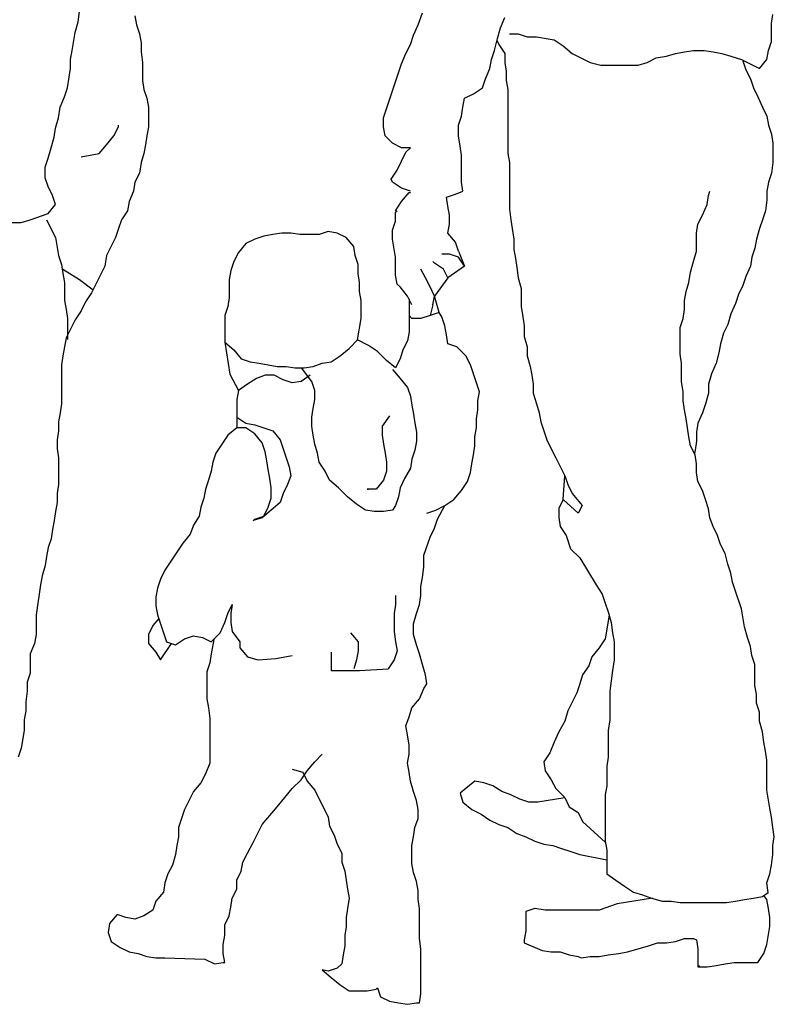
# Model space of a CAD drawing. Units: millimetres. Extents: x 1911 to 2621, y 1057 to 1636.
# Drawn here: x 2160 to 2161, y 1554 to 1555 of the extents above; entities that cross this region are included whole.
import ezdxf

# ---------------------------------------------------------------- set-up
doc = ezdxf.new("R2010")
doc.units = ezdxf.units.MM
doc.layers.get('0').update_dxf_attribs({"color": 1})
doc.layers.add('PESSOAS', color=254, linetype='Continuous')

# ---------------------------------------------------------------- blocks, each defined once
blk = doc.blocks.new('Escala Humana para projetos arquitetônicos')
blk.add_line((224.8305, -96.1654), (224.8744, -96.1667))
at = {"layer": 'PESSOAS'}
for p, q in [((224.7349, -95.1349), (224.7365, -95.1235)), ((224.7975, -95.1284), (224.7993, -95.1383)), ((225.1093, -95.1383), (225.1142, -95.1251)), ((225.1999, -95.1416), (225.2048, -95.13)), ((225.4984, -95.1367), (225.5, -95.1267)), ((224.7316, -95.1466), (224.7349, -95.1349)), ((224.7993, -95.1383), (224.8025, -95.1482)), ((225.1043, -95.1497), (225.1093, -95.1383)), ((225.1966, -95.1531), (225.1999, -95.1416)), ((225.4984, -95.1564), (225.4984, -95.1367)), ((224.7284, -95.1663), (224.7316, -95.1466)), ((224.8025, -95.1482), (224.8042, -95.158)), ((225.101, -95.1598), (225.1043, -95.1497)), ((225.1934, -95.1663), (225.1966, -95.1531)), ((225.2098, -95.1482), (225.2197, -95.1482)), ((225.2197, -95.1482), (225.2295, -95.1515)), ((225.2295, -95.1515), (225.2396, -95.1515)), ((225.2396, -95.1515), (225.2593, -95.1547)), ((224.8042, -95.158), (224.8042, -95.1679)), ((225.096, -95.1697), (225.101, -95.1598)), ((225.1961, -95.1552), (225.1983, -95.1598)), ((225.1983, -95.1598), (225.2048, -95.1697)), ((225.2593, -95.1547), (225.2692, -95.1614)), ((225.2692, -95.1614), (225.2791, -95.1697)), ((225.4951, -95.1663), (225.4984, -95.1564)), ((224.7266, -95.1762), (224.7284, -95.1663)), ((224.8042, -95.1679), (224.8058, -95.1795)), ((225.0911, -95.1811), (225.096, -95.1697)), ((225.19, -95.1762), (225.1934, -95.1663)), ((225.2048, -95.1697), (225.2048, -95.1795)), ((225.2791, -95.1697), (225.2988, -95.1795)), ((225.3616, -95.1795), (225.3715, -95.1746)), ((225.3715, -95.1746), (225.3829, -95.1728)), ((225.3829, -95.1728), (225.3928, -95.1697)), ((225.3928, -95.1697), (225.4027, -95.1679)), ((225.4027, -95.1679), (225.4126, -95.1663)), ((225.4126, -95.1663), (225.4242, -95.1663)), ((225.4242, -95.1663), (225.4341, -95.1679)), ((225.4341, -95.1679), (225.4439, -95.1697)), ((225.4439, -95.1697), (225.4538, -95.1728)), ((225.4538, -95.1728), (225.4655, -95.1762)), ((225.4935, -95.1762), (225.4951, -95.1663)), ((224.725, -95.1959), (224.7266, -95.1861)), ((224.7266, -95.1861), (224.7266, -95.1762)), ((224.8058, -95.1795), (224.8058, -95.1993)), ((225.0844, -95.2009), (225.0911, -95.1811)), ((225.1835, -95.1977), (225.1884, -95.1861)), ((225.1884, -95.1861), (225.19, -95.1762)), ((225.2048, -95.1795), (225.2064, -95.1894)), ((225.2988, -95.1795), (225.3105, -95.1827)), ((225.3105, -95.1827), (225.3516, -95.1827)), ((225.3516, -95.1827), (225.3616, -95.1795)), ((225.4655, -95.1762), (225.4852, -95.1861)), ((225.467, -95.1778), (225.4704, -95.1878)), ((225.4852, -95.1861), (225.4935, -95.1762)), ((224.7234, -95.2076), (224.725, -95.1959)), ((225.2064, -95.1894), (225.2064, -95.1993)), ((225.4704, -95.1878), (225.4753, -95.1977)), ((224.7201, -95.2174), (224.7234, -95.2076)), ((224.8058, -95.1993), (224.8074, -95.2092)), ((225.0812, -95.2107), (225.0844, -95.2009)), ((225.1703, -95.2141), (225.1802, -95.2076)), ((225.1802, -95.2076), (225.1835, -95.1977)), ((225.2064, -95.1993), (225.2082, -95.2092)), ((225.4753, -95.1977), (225.4785, -95.2076)), ((225.4785, -95.2076), (225.4836, -95.2174)), ((224.7152, -95.2289), (224.7201, -95.2174)), ((224.8074, -95.2092), (224.8107, -95.219)), ((225.0779, -95.2208), (225.0812, -95.2107)), ((225.1604, -95.219), (225.1703, -95.2141)), ((225.2082, -95.2092), (225.2082, -95.28)), ((225.4836, -95.2174), (225.4886, -95.2289)), ((224.7134, -95.2405), (224.7152, -95.2289)), ((224.8107, -95.219), (224.8125, -95.2289)), ((224.8125, -95.2289), (224.8125, -95.2504)), ((225.0745, -95.2307), (225.0779, -95.2208)), ((225.1571, -95.2388), (225.1586, -95.2289)), ((225.1586, -95.2289), (225.1604, -95.219)), ((225.4886, -95.2289), (225.4935, -95.2388)), ((225.0714, -95.2405), (225.0745, -95.2307)), ((225.1537, -95.2488), (225.1571, -95.2388)), ((225.4935, -95.2388), (225.4951, -95.2488)), ((224.7102, -95.252), (224.7134, -95.2405)), ((224.7744, -95.2603), (224.7794, -95.2504)), ((224.7794, -95.2504), (224.7794, -95.2488)), ((224.8125, -95.2504), (224.8107, -95.2603)), ((225.0714, -95.2504), (225.0714, -95.2405)), ((225.0729, -95.2603), (225.0714, -95.2504)), ((225.1537, -95.2603), (225.1537, -95.2488)), ((225.4951, -95.2488), (225.4984, -95.2587)), ((224.7053, -95.2735), (224.7085, -95.2619)), ((224.7085, -95.2619), (224.7102, -95.252)), ((224.7663, -95.2702), (224.7744, -95.2603)), ((224.8107, -95.2603), (224.8091, -95.2702)), ((225.0812, -95.2686), (225.0729, -95.2603)), ((225.1555, -95.2717), (225.1537, -95.2603)), ((225.4984, -95.2587), (225.5, -95.2686)), ((224.758, -95.28), (224.7663, -95.2702)), ((224.8091, -95.2702), (224.8074, -95.28)), ((225.0911, -95.2735), (225.0812, -95.2686)), ((225.1571, -95.2818), (225.1555, -95.2717)), ((225.5, -95.2686), (225.5, -95.2899)), ((224.7019, -95.285), (224.7053, -95.2735)), ((224.7383, -95.2834), (224.7481, -95.2818)), ((224.7481, -95.2818), (224.758, -95.28)), ((224.8074, -95.28), (224.8042, -95.2899)), ((225.0862, -95.2982), (225.096, -95.2784)), ((225.101, -95.2735), (225.0911, -95.2735)), ((225.096, -95.2784), (225.101, -95.2735)), ((225.1571, -95.3114), (225.1571, -95.2818)), ((225.2082, -95.28), (225.2098, -95.2899)), ((224.6986, -95.2948), (224.7019, -95.285)), ((224.8042, -95.2899), (224.8025, -95.3015)), ((225.2098, -95.2899), (225.2098, -95.341)), ((225.5, -95.2899), (225.4984, -95.3015)), ((224.6986, -95.3065), (224.6986, -95.2948)), ((224.8025, -95.3015), (224.7975, -95.3114)), ((225.0795, -95.3081), (225.0862, -95.2982)), ((225.4984, -95.3015), (225.4951, -95.3114)), ((224.7019, -95.3163), (224.6986, -95.3065)), ((224.7975, -95.3114), (224.7959, -95.3213)), ((225.0812, -95.3114), (225.0795, -95.3081)), ((225.0911, -95.3179), (225.0812, -95.3114)), ((225.1586, -95.3213), (225.1571, -95.3114)), ((225.4951, -95.3114), (225.4935, -95.3213)), ((224.7069, -95.3262), (224.7019, -95.3163)), ((224.7102, -95.3361), (224.7069, -95.3262)), ((224.7959, -95.3213), (224.791, -95.3328)), ((225.101, -95.3213), (225.0911, -95.3179)), ((225.0911, -95.3328), (225.0994, -95.3229)), ((225.0994, -95.3229), (225.101, -95.3229)), ((225.1405, -95.3278), (225.1505, -95.3246)), ((225.1505, -95.3246), (225.1586, -95.3213)), ((225.4275, -95.3361), (225.4291, -95.3262)), ((225.4291, -95.3262), (225.4307, -95.3213)), ((225.4935, -95.3213), (225.4935, -95.3312)), ((224.7019, -95.346), (224.7102, -95.3361)), ((224.791, -95.3328), (224.7894, -95.3428)), ((225.0844, -95.3428), (225.0911, -95.3328)), ((225.1422, -95.3378), (225.1405, -95.3278)), ((225.1438, -95.3477), (225.1422, -95.3378)), ((225.4226, -95.3477), (225.4275, -95.3361)), ((225.4935, -95.3312), (225.4917, -95.3428)), ((224.6822, -95.3527), (224.7019, -95.346)), ((224.7894, -95.3428), (224.7827, -95.3527)), ((225.0844, -95.3444), (225.0862, -95.3428)), ((225.0844, -95.3543), (225.0844, -95.3444)), ((225.1438, -95.3576), (225.1438, -95.3477)), ((225.2098, -95.341), (225.2115, -95.3527)), ((225.4175, -95.3576), (225.4226, -95.3477)), ((225.4917, -95.3428), (225.4886, -95.3527)), ((224.6508, -95.3558), (224.6723, -95.3558)), ((224.6723, -95.3558), (224.6822, -95.3527)), ((224.7003, -95.3527), (224.7102, -95.3724)), ((224.7827, -95.3527), (224.7794, -95.3625)), ((225.0812, -95.3641), (225.0844, -95.3543)), ((225.1422, -95.3675), (225.1438, -95.3576)), ((225.2115, -95.3527), (225.2131, -95.3625)), ((225.4159, -95.3675), (225.4175, -95.3576)), ((225.4886, -95.3527), (225.4852, -95.3625)), ((224.7794, -95.3625), (224.7762, -95.3724)), ((224.9493, -95.3691), (224.9395, -95.3708)), ((224.9592, -95.3675), (224.9493, -95.3691)), ((224.9691, -95.3675), (224.9592, -95.3675)), ((224.979, -95.3691), (224.9691, -95.3675)), ((225.0005, -95.3691), (224.979, -95.3691)), ((225.0103, -95.3657), (225.0005, -95.3691)), ((225.0202, -95.3675), (225.0103, -95.3657)), ((225.0301, -95.3724), (225.0202, -95.3675)), ((225.0812, -95.374), (225.0812, -95.3641)), ((225.1505, -95.3773), (225.1422, -95.3675)), ((225.2131, -95.3625), (225.2147, -95.374)), ((225.4159, -95.3872), (225.4159, -95.3675)), ((225.4852, -95.3625), (225.4819, -95.374)), ((224.7102, -95.3724), (224.7134, -95.3922)), ((224.7762, -95.3724), (224.7663, -95.3922)), ((224.9195, -95.3789), (224.9114, -95.3888)), ((224.9294, -95.374), (224.9195, -95.3789)), ((224.9395, -95.3708), (224.9294, -95.374)), ((225.0384, -95.3823), (225.0301, -95.3724)), ((225.0844, -95.3938), (225.0812, -95.374)), ((225.1537, -95.3872), (225.1505, -95.3773)), ((225.2147, -95.374), (225.2147, -95.3856)), ((225.4819, -95.374), (225.4803, -95.3839)), ((224.7134, -95.3922), (224.7168, -95.402)), ((224.7663, -95.3922), (224.7645, -95.4038)), ((224.9114, -95.3888), (224.9065, -95.3988)), ((225.04, -95.3922), (225.0384, -95.3823)), ((225.0433, -95.402), (225.04, -95.3922)), ((225.1438, -95.3906), (225.1355, -95.3906)), ((225.1537, -95.3938), (225.1438, -95.3906)), ((225.1537, -95.3872), (225.1604, -95.4038)), ((225.2147, -95.3856), (225.2165, -95.3955)), ((225.4126, -95.3988), (225.4159, -95.3872)), ((225.4803, -95.3839), (225.4769, -95.3938)), ((224.7168, -95.402), (224.7183, -95.4119)), ((224.9065, -95.3988), (224.9031, -95.4087)), ((225.0433, -95.4119), (225.0433, -95.402)), ((225.0844, -95.4137), (225.0844, -95.3938)), ((225.1274, -95.4004), (225.1257, -95.3988)), ((225.1373, -95.407), (225.1274, -95.4004)), ((225.1604, -95.4038), (225.1537, -95.3938)), ((225.2165, -95.3955), (225.2181, -95.4054)), ((225.4094, -95.4103), (225.4126, -95.3988)), ((225.4769, -95.3938), (225.4753, -95.4038)), ((224.7183, -95.407), (224.7365, -95.4186)), ((224.7183, -95.4119), (224.7201, -95.4218)), ((224.7645, -95.4038), (224.7497, -95.4334)), ((224.9031, -95.4087), (224.9014, -95.4186)), ((225.0449, -95.4218), (225.0433, -95.4119)), ((225.0862, -95.4235), (225.0844, -95.4137)), ((225.1175, -95.4168), (225.1124, -95.407)), ((225.1422, -95.4168), (225.1373, -95.407)), ((225.1604, -95.4038), (225.1422, -95.4168)), ((225.2181, -95.4054), (225.2197, -95.4168)), ((225.4076, -95.4218), (225.4094, -95.4103)), ((225.4753, -95.4038), (225.4704, -95.4153)), ((224.7201, -95.4218), (224.7201, -95.4417)), ((224.7365, -95.4186), (224.7515, -95.4301)), ((224.9014, -95.4186), (224.9014, -95.4383)), ((225.0449, -95.4318), (225.0449, -95.4218)), ((225.0895, -95.4267), (225.0862, -95.4235)), ((225.1225, -95.4267), (225.1175, -95.4168)), ((225.1422, -95.4168), (225.1274, -95.4368)), ((225.2197, -95.4168), (225.223, -95.4285)), ((225.4044, -95.4318), (225.4076, -95.4218)), ((225.4704, -95.4153), (225.467, -95.4251)), ((224.7497, -95.4334), (224.7432, -95.4433)), ((225.0465, -95.4417), (225.0449, -95.4318)), ((225.0976, -95.4368), (225.0895, -95.4267)), ((225.1274, -95.4368), (225.1225, -95.4267)), ((225.223, -95.4285), (225.223, -95.4482)), ((225.4027, -95.4417), (225.4044, -95.4318)), ((225.4621, -95.435), (225.4588, -95.4449)), ((225.467, -95.4251), (225.4621, -95.435)), ((224.7201, -95.4417), (224.7217, -95.4516)), ((224.7432, -95.4433), (224.7383, -95.4532)), ((224.9014, -95.4383), (224.8998, -95.4482)), ((225.0465, -95.4614), (225.0465, -95.4417)), ((225.1026, -95.4466), (225.0976, -95.4368)), ((225.0994, -95.4403), (225.0994, -95.4763)), ((225.1257, -95.4466), (225.1274, -95.4368)), ((225.1324, -95.4548), (225.1274, -95.4368)), ((225.4027, -95.4516), (225.4027, -95.4417)), ((225.4588, -95.4449), (225.4538, -95.4565)), ((224.7217, -95.4516), (224.7234, -95.4614)), ((224.7383, -95.4532), (224.7316, -95.463)), ((224.8998, -95.4482), (224.8964, -95.4581)), ((225.1257, -95.4466), (225.1225, -95.4581)), ((225.1324, -95.4548), (225.1225, -95.4581)), ((225.1355, -95.4598), (225.1324, -95.4548)), ((225.223, -95.4482), (225.2246, -95.4598)), ((225.4011, -95.4614), (225.4027, -95.4516)), ((225.4538, -95.4565), (225.4505, -95.468)), ((224.7316, -95.463), (224.7217, -95.4828)), ((224.7234, -95.4614), (224.7234, -95.4845)), ((224.8964, -95.4581), (224.8964, -95.4877)), ((225.0427, -95.4849), (225.0465, -95.4614)), ((225.1026, -95.4614), (225.0994, -95.4581)), ((225.1124, -95.4614), (225.1026, -95.4614)), ((225.1225, -95.4581), (225.1124, -95.4614)), ((225.1389, -95.4697), (225.1355, -95.4598)), ((225.2246, -95.4598), (225.2263, -95.4697)), ((225.3978, -95.4713), (225.4011, -95.4614)), ((225.4505, -95.468), (225.4455, -95.4778)), ((225.0994, -95.4763), (225.0976, -95.4861)), ((225.1405, -95.4796), (225.1389, -95.4697)), ((225.2263, -95.4697), (225.2263, -95.4812)), ((225.3978, -95.5009), (225.3978, -95.4713)), ((225.4455, -95.4778), (225.4424, -95.4895)), ((224.7217, -95.4828), (224.7201, -95.4928)), ((224.8964, -95.4877), (224.9022, -95.5227)), ((224.8964, -95.4877), (224.9065, -95.496)), ((225.0334, -95.4944), (225.0428, -95.4846)), ((225.0548, -95.4911), (225.0427, -95.4849)), ((225.0976, -95.4861), (225.0927, -95.496)), ((225.1422, -95.4895), (225.1405, -95.4796)), ((225.1521, -95.4928), (225.1422, -95.4895)), ((225.2263, -95.4812), (225.2295, -95.4928)), ((225.4424, -95.4895), (225.4406, -95.4993)), ((224.7201, -95.4928), (224.7183, -95.5027)), ((224.9065, -95.496), (224.9146, -95.5059)), ((225.0234, -95.5027), (225.0334, -95.4944)), ((225.0647, -95.4978), (225.0548, -95.4911)), ((225.0745, -95.5076), (225.0647, -95.4978)), ((225.0927, -95.496), (225.0895, -95.5059)), ((225.162, -95.5027), (225.1521, -95.4928)), ((225.2295, -95.4928), (225.2295, -95.5027)), ((225.4406, -95.4993), (225.4374, -95.5108)), ((224.7183, -95.5027), (224.7168, -95.5126)), ((224.9146, -95.5059), (224.9245, -95.5092)), ((224.9245, -95.5092), (224.9345, -95.5108)), ((224.9345, -95.5108), (224.9444, -95.5126)), ((224.9938, -95.5142), (225.0036, -95.5108)), ((225.0036, -95.5108), (225.0135, -95.5092)), ((225.0135, -95.5092), (225.0234, -95.5027)), ((225.0844, -95.5158), (225.0745, -95.5076)), ((225.0895, -95.5059), (225.0844, -95.5158)), ((225.1669, -95.5126), (225.162, -95.5027)), ((225.2295, -95.5027), (225.2329, -95.5142)), ((225.3995, -95.5108), (225.3978, -95.5009)), ((225.3995, -95.5307), (225.3995, -95.5108)), ((225.4374, -95.5108), (225.4325, -95.5224)), ((224.7168, -95.5126), (224.7168, -95.5554)), ((224.9444, -95.5126), (224.9543, -95.5142)), ((224.9543, -95.5142), (224.9641, -95.5142)), ((224.9641, -95.5142), (224.974, -95.5158)), ((224.974, -95.5158), (224.9839, -95.5158)), ((224.9922, -95.5307), (224.9811, -95.5158)), ((224.9839, -95.5158), (224.9938, -95.5142)), ((225.0812, -95.5175), (225.0895, -95.5274)), ((225.1703, -95.5224), (225.1669, -95.5126)), ((225.2329, -95.5142), (225.2345, -95.524)), ((224.9022, -95.5227), (224.9114, -95.5406)), ((224.9312, -95.5274), (224.9213, -95.5339)), ((224.941, -95.524), (224.9312, -95.5274)), ((224.9509, -95.524), (224.941, -95.524)), ((224.9608, -95.529), (224.9509, -95.524)), ((224.9707, -95.5323), (224.9608, -95.529)), ((224.9806, -95.5307), (224.9707, -95.5323)), ((224.9904, -95.524), (224.9806, -95.5307)), ((224.9955, -95.5406), (224.9922, -95.5307)), ((225.0895, -95.5274), (225.0976, -95.5373)), ((225.1735, -95.5323), (225.1703, -95.5224)), ((225.1768, -95.5422), (225.1735, -95.5323)), ((225.2345, -95.524), (225.2362, -95.5339)), ((225.4011, -95.5422), (225.3995, -95.5307)), ((225.4325, -95.5224), (225.4291, -95.5339)), ((224.9114, -95.5406), (224.9097, -95.5505)), ((224.9213, -95.5339), (224.9114, -95.5406)), ((224.9955, -95.5505), (224.9955, -95.5406)), ((225.0976, -95.5373), (225.101, -95.5471)), ((225.1752, -95.5521), (225.1768, -95.5422)), ((225.2362, -95.5339), (225.2362, -95.5438)), ((225.2362, -95.5438), (225.2396, -95.5554)), ((225.4011, -95.5521), (225.4011, -95.5422)), ((225.4291, -95.5438), (225.4258, -95.5554)), ((225.4291, -95.5339), (225.4291, -95.5438)), ((224.9097, -95.5505), (224.9097, -95.5702)), ((224.9938, -95.5604), (224.9955, -95.5505)), ((225.101, -95.5471), (225.1026, -95.557)), ((225.1752, -95.5619), (225.1752, -95.5521)), ((225.4027, -95.5619), (225.4011, -95.5521)), ((224.7152, -95.5653), (224.7134, -95.5752)), ((224.7168, -95.5554), (224.7152, -95.5653)), ((224.9922, -95.5702), (224.9938, -95.5604)), ((225.1026, -95.557), (225.1043, -95.5669)), ((225.1735, -95.5718), (225.1752, -95.5619)), ((225.2396, -95.5554), (225.2428, -95.5653)), ((225.2428, -95.5653), (225.2445, -95.5752)), ((225.4044, -95.5718), (225.4027, -95.5619)), ((225.4226, -95.5653), (225.4175, -95.5768)), ((225.4258, -95.5554), (225.4226, -95.5653)), ((224.7134, -95.5752), (224.7134, -95.585)), ((224.9097, -95.5702), (224.9195, -95.5768)), ((224.9097, -95.5702), (224.9097, -95.5819)), ((224.9922, -95.5801), (224.9922, -95.5702)), ((225.0779, -95.5686), (225.0696, -95.5801)), ((225.1043, -95.5669), (225.1059, -95.5768)), ((225.1735, -95.5819), (225.1735, -95.5718)), ((225.2445, -95.5752), (225.2477, -95.585)), ((225.406, -95.5819), (225.4044, -95.5718)), ((224.7134, -95.585), (224.7118, -95.5949)), ((224.9097, -95.5819), (224.8998, -95.59)), ((224.9195, -95.5819), (224.9097, -95.5819)), ((224.9195, -95.5768), (224.9294, -95.5785)), ((224.9294, -95.5884), (224.9195, -95.5819)), ((224.9294, -95.5785), (224.9395, -95.5819)), ((224.9395, -95.5819), (224.9493, -95.585)), ((224.9493, -95.585), (224.9575, -95.5949)), ((224.9938, -95.59), (224.9922, -95.5801)), ((225.0696, -95.5801), (225.0696, -95.59)), ((225.1059, -95.5768), (225.1075, -95.5868)), ((225.1075, -95.5868), (225.1075, -95.5967)), ((225.1719, -95.5917), (225.1735, -95.5819)), ((225.2477, -95.585), (225.251, -95.5949)), ((225.4076, -95.5917), (225.406, -95.5819)), ((225.4175, -95.5768), (225.4159, -95.5868)), ((225.4159, -95.5868), (225.4159, -95.5967)), ((224.7118, -95.5949), (224.7118, -95.6048)), ((224.8998, -95.59), (224.8933, -95.5998)), ((224.9377, -95.5983), (224.9294, -95.5884)), ((224.9575, -95.5949), (224.9608, -95.6048)), ((224.9955, -95.5998), (224.9938, -95.59)), ((225.0696, -95.59), (225.0714, -95.5998)), ((225.1075, -95.5967), (225.1059, -95.6065)), ((225.1719, -95.6016), (225.1719, -95.5917)), ((225.251, -95.5949), (225.256, -95.6048)), ((225.4094, -95.6016), (225.4076, -95.5917)), ((225.4159, -95.5967), (225.4143, -95.6065)), ((224.7118, -95.6048), (224.7134, -95.6148)), ((224.8933, -95.5998), (224.8866, -95.6099)), ((224.941, -95.6081), (224.9377, -95.5983)), ((224.9426, -95.618), (224.941, -95.6081)), ((224.9608, -95.6048), (224.9641, -95.6148)), ((224.9987, -95.6099), (224.9955, -95.5998)), ((225.0714, -95.5998), (225.0729, -95.6099)), ((225.1059, -95.6065), (225.1026, -95.6164)), ((225.1703, -95.6115), (225.1719, -95.6016)), ((225.256, -95.6048), (225.2609, -95.6148)), ((225.4143, -95.6115), (225.4094, -95.6016)), ((225.4143, -95.6065), (225.4137, -95.6102)), ((224.7134, -95.6148), (224.7134, -95.6444)), ((224.8834, -95.6198), (224.8816, -95.6296)), ((224.8866, -95.6099), (224.8834, -95.6198)), ((224.9444, -95.6279), (224.9426, -95.618)), ((224.9641, -95.6148), (224.9675, -95.6247)), ((225.0005, -95.6198), (224.9987, -95.6099)), ((225.007, -95.6296), (225.0005, -95.6198)), ((225.0729, -95.6099), (225.0745, -95.6198)), ((225.0745, -95.6198), (225.0745, -95.6296)), ((225.1026, -95.6164), (225.101, -95.6263)), ((225.1685, -95.6214), (225.1703, -95.6115)), ((225.2609, -95.6148), (225.2708, -95.6346)), ((225.4159, -95.6214), (225.4143, -95.6115)), ((224.8816, -95.6296), (224.8784, -95.6395)), ((224.946, -95.6378), (224.9444, -95.6279)), ((224.9675, -95.6247), (224.9691, -95.6346)), ((225.0119, -95.6395), (225.007, -95.6296)), ((225.0745, -95.6296), (225.0714, -95.6395)), ((225.101, -95.6263), (225.0944, -95.6378)), ((225.1669, -95.6312), (225.1685, -95.6214)), ((225.4159, -95.6312), (225.4159, -95.6214)), ((224.8784, -95.6395), (224.8751, -95.6494)), ((224.9476, -95.6478), (224.946, -95.6378)), ((224.9691, -95.6346), (224.9657, -95.6444)), ((225.0218, -95.6478), (225.0119, -95.6395)), ((225.0714, -95.6395), (225.0631, -95.6494)), ((225.0944, -95.6378), (225.0895, -95.6478)), ((225.1571, -95.651), (225.1636, -95.6411)), ((225.1636, -95.6411), (225.1669, -95.6312)), ((225.2692, -95.6609), (225.2708, -95.6346)), ((225.2708, -95.6346), (225.2741, -95.6444)), ((225.4175, -95.6411), (225.4159, -95.6312)), ((225.4226, -95.651), (225.4175, -95.6411)), ((224.7134, -95.6444), (224.7118, -95.6543)), ((224.8751, -95.6494), (224.8735, -95.6593)), ((224.9476, -95.6593), (224.9476, -95.6478)), ((224.9657, -95.6444), (224.9608, -95.6543)), ((225.0317, -95.6577), (225.0218, -95.6478)), ((225.0631, -95.6494), (225.0532, -95.6494)), ((225.0532, -95.6494), (225.0548, -95.6494)), ((225.0895, -95.6478), (225.0878, -95.6577)), ((225.1488, -95.6609), (225.1571, -95.651)), ((225.2741, -95.6444), (225.2791, -95.6543)), ((225.4258, -95.6609), (225.4226, -95.651)), ((224.7118, -95.6543), (224.7118, -95.6642)), ((224.8735, -95.6593), (224.8702, -95.6691)), ((224.9444, -95.6691), (224.9476, -95.6593)), ((224.9608, -95.6543), (224.9575, -95.6642)), ((225.0416, -95.6658), (225.0317, -95.6577)), ((225.0878, -95.6577), (225.0844, -95.6675)), ((225.1389, -95.6675), (225.1488, -95.6609)), ((225.2692, -95.6609), (225.2643, -95.6707)), ((225.2856, -95.6758), (225.2692, -95.6609)), ((225.2791, -95.6543), (225.2899, -95.6672)), ((225.4291, -95.6709), (225.4258, -95.6609)), ((224.7118, -95.6642), (224.7102, -95.6741)), ((224.8702, -95.6691), (224.8684, -95.679)), ((224.9575, -95.6642), (224.9377, -95.6808)), ((224.9395, -95.679), (224.9444, -95.6691)), ((225.0514, -95.6725), (225.0416, -95.6658)), ((225.0615, -95.6741), (225.0514, -95.6725)), ((225.0812, -95.6725), (225.0714, -95.6741)), ((225.0844, -95.6675), (225.0812, -95.6725)), ((225.1191, -95.6758), (225.129, -95.6725)), ((225.129, -95.6725), (225.1389, -95.6675)), ((225.1306, -95.6824), (225.1389, -95.6675)), ((225.2643, -95.6707), (225.2643, -95.6806)), ((225.2899, -95.6672), (225.2856, -95.6758)), ((225.2874, -95.6642), (225.289, -95.6658)), ((225.4307, -95.6808), (225.4291, -95.6709)), ((224.7085, -95.6839), (224.7069, -95.6938)), ((224.7102, -95.6741), (224.7085, -95.6839)), ((224.8684, -95.679), (224.8619, -95.6889)), ((224.9377, -95.6808), (224.9278, -95.6839)), ((224.9278, -95.6839), (224.9294, -95.6824)), ((224.9294, -95.6824), (224.9395, -95.679)), ((225.0714, -95.6741), (225.0615, -95.6741)), ((225.1274, -95.6922), (225.1306, -95.6824)), ((225.2643, -95.6806), (225.2659, -95.6905)), ((225.4341, -95.6906), (225.4307, -95.6808)), ((224.7069, -95.6938), (224.7053, -95.7039)), ((224.8619, -95.6889), (224.8585, -95.6989)), ((225.1225, -95.7021), (225.1274, -95.6922)), ((225.2659, -95.6905), (225.2725, -95.7003)), ((225.439, -95.7005), (225.4341, -95.6906)), ((224.7053, -95.7039), (224.7019, -95.7137)), ((224.8585, -95.6989), (224.8504, -95.7088)), ((225.1158, -95.7219), (225.1225, -95.7021)), ((225.2725, -95.7003), (225.2773, -95.7152)), ((225.4424, -95.7104), (225.439, -95.7005)), ((224.7019, -95.7137), (224.7003, -95.7236)), ((224.8504, -95.7088), (224.8437, -95.7187)), ((225.2773, -95.7152), (225.2874, -95.725)), ((225.4473, -95.7203), (225.4424, -95.7104)), ((224.7003, -95.7236), (224.6986, -95.7335)), ((224.8437, -95.7187), (224.8372, -95.7285)), ((225.1158, -95.7351), (225.1158, -95.7219)), ((225.2874, -95.725), (225.3055, -95.7548)), ((225.4505, -95.7319), (225.4473, -95.7203)), ((224.6986, -95.7335), (224.6954, -95.7449)), ((224.8305, -95.7384), (224.8256, -95.7483)), ((224.8372, -95.7285), (224.8305, -95.7384)), ((225.1142, -95.7467), (225.1158, -95.7351)), ((225.4538, -95.7418), (225.4505, -95.7319)), ((224.6954, -95.7449), (224.6937, -95.7548)), ((224.8256, -95.7483), (224.8224, -95.7582)), ((225.1124, -95.7566), (225.1142, -95.7467)), ((225.4556, -95.7516), (225.4538, -95.7418)), ((224.6937, -95.7548), (224.6921, -95.7649)), ((224.8224, -95.7582), (224.8206, -95.768)), ((225.1124, -95.7664), (225.1124, -95.7566)), ((225.3055, -95.7548), (225.312, -95.7649)), ((225.4588, -95.7615), (225.4556, -95.7516)), ((224.6921, -95.7649), (224.6905, -95.7747)), ((224.8206, -95.768), (224.8206, -95.7779)), ((225.0844, -95.7664), (225.0844, -95.7763)), ((225.1109, -95.7763), (225.1124, -95.7664)), ((225.312, -95.7649), (225.3154, -95.7747)), ((225.4655, -95.7813), (225.4588, -95.7615)), ((224.6905, -95.7747), (224.6887, -95.7878)), ((224.8206, -95.7779), (224.8224, -95.7878)), ((224.8998, -95.7862), (224.9047, -95.7763)), ((224.9047, -95.7763), (224.9031, -95.7862)), ((225.0844, -95.7763), (225.0828, -95.7862)), ((225.1075, -95.7862), (225.1109, -95.7763)), ((225.3154, -95.7747), (225.3186, -95.7846)), ((225.4686, -95.801), (225.4655, -95.7813)), ((224.6887, -95.7878), (224.6887, -95.8093)), ((224.8237, -95.7918), (224.8174, -95.7994)), ((224.8224, -95.7878), (224.8256, -95.7978)), ((224.8964, -95.7961), (224.8998, -95.7862)), ((224.9031, -95.7862), (224.9031, -95.7961)), ((225.0828, -95.7862), (225.0828, -95.8059)), ((225.1043, -95.7978), (225.1075, -95.7862)), ((225.3196, -95.7881), (225.3154, -95.8142)), ((225.3186, -95.7846), (225.3219, -95.7961)), ((224.8174, -95.7994), (224.8125, -95.8093)), ((224.8256, -95.7978), (224.8322, -95.8176)), ((224.8915, -95.8077), (224.8964, -95.7961)), ((224.9031, -95.7961), (224.9047, -95.8059)), ((225.1043, -95.8093), (225.1043, -95.7978)), ((225.3219, -95.7961), (225.3235, -95.8077)), ((225.472, -95.8126), (225.4686, -95.801)), ((224.6887, -95.8093), (224.6871, -95.8192)), ((224.8125, -95.8093), (224.8125, -95.8192)), ((224.8421, -95.8209), (224.852, -95.8142)), ((224.852, -95.8142), (224.8619, -95.8109)), ((224.8619, -95.8109), (224.8718, -95.8126)), ((224.8718, -95.8126), (224.8816, -95.8176)), ((224.8816, -95.8176), (224.8915, -95.8077)), ((224.8845, -95.8147), (224.8816, -95.8308)), ((224.9047, -95.8059), (224.913, -95.8176)), ((225.035, -95.8077), (225.0433, -95.8176)), ((225.0828, -95.8059), (225.0844, -95.8176)), ((225.1075, -95.8209), (225.1043, -95.8093)), ((225.3154, -95.8142), (225.3087, -95.8241)), ((225.3235, -95.8077), (225.3253, -95.8176)), ((225.4753, -95.8225), (225.472, -95.8126)), ((224.6871, -95.8192), (224.6822, -95.8308)), ((224.8125, -95.8192), (224.8206, -95.829)), ((224.8256, -95.8373), (224.8377, -95.8194)), ((224.8322, -95.8176), (224.8421, -95.8209)), ((224.913, -95.8176), (224.913, -95.8241)), ((224.913, -95.8241), (224.9213, -95.834)), ((225.0433, -95.8176), (225.0433, -95.8274)), ((225.0844, -95.8176), (225.0862, -95.8274)), ((225.1109, -95.8308), (225.1075, -95.8209)), ((225.3087, -95.8241), (225.3006, -95.834)), ((225.3253, -95.8176), (225.3253, -95.8373)), ((225.4769, -95.8324), (225.4753, -95.8225)), ((224.6822, -95.8308), (224.6822, -95.8521)), ((224.8206, -95.829), (224.8256, -95.8373)), ((224.8816, -95.8308), (224.88, -95.8407)), ((224.9213, -95.834), (224.9328, -95.8373)), ((224.9328, -95.8373), (224.9525, -95.8357)), ((224.9525, -95.8357), (224.9707, -95.8324)), ((225.0135, -95.829), (225.0135, -95.849)), ((225.0433, -95.8274), (225.0416, -95.8373)), ((225.0862, -95.8274), (225.0828, -95.8373)), ((225.1142, -95.8423), (225.1109, -95.8308)), ((225.3006, -95.834), (225.2972, -95.8439)), ((225.4803, -95.8423), (225.4769, -95.8324)), ((224.88, -95.8407), (224.8767, -95.8505)), ((225.0416, -95.8373), (225.0384, -95.8472)), ((225.0449, -95.849), (225.0762, -95.8473)), ((225.0828, -95.8373), (225.0762, -95.8473)), ((225.1175, -95.8539), (225.1142, -95.8423)), ((225.2972, -95.8439), (225.2905, -95.8539)), ((225.3253, -95.8373), (225.3235, -95.849)), ((225.4803, -95.8654), (225.4803, -95.8423)), ((224.6822, -95.8521), (224.6788, -95.862)), ((224.8767, -95.8505), (224.8767, -95.8802)), ((225.0135, -95.849), (225.0301, -95.849)), ((225.0301, -95.849), (225.0449, -95.849)), ((225.1191, -95.8638), (225.1175, -95.8539)), ((225.2905, -95.8539), (225.2874, -95.8638)), ((225.3235, -95.849), (225.3203, -95.8719)), ((224.6788, -95.862), (224.6788, -95.8719)), ((225.1109, -95.8802), (225.1158, -95.8687)), ((225.1158, -95.8687), (225.1191, -95.8638)), ((225.2874, -95.8638), (225.284, -95.8736)), ((225.4819, -95.8752), (225.4803, -95.8654)), ((224.6788, -95.8719), (224.6772, -95.8835)), ((225.284, -95.8736), (225.2741, -95.8934)), ((225.3203, -95.8719), (225.3203, -95.9033)), ((225.4819, -95.8851), (225.4819, -95.8752)), ((224.6772, -95.8835), (224.6772, -95.8934)), ((224.8767, -95.8802), (224.8784, -95.89)), ((224.8784, -95.89), (224.88, -95.9017)), ((225.0994, -95.8999), (225.1026, -95.89)), ((225.1026, -95.89), (225.1109, -95.8802)), ((225.4852, -95.895), (225.4819, -95.8851)), ((224.6772, -95.8934), (224.6755, -95.9033)), ((224.88, -95.9017), (224.88, -95.951)), ((225.096, -95.91), (225.0994, -95.8999)), ((225.2741, -95.8934), (225.2708, -95.9049)), ((225.4852, -95.9049), (225.4852, -95.895)), ((224.6755, -95.9033), (224.6755, -95.9149)), ((225.0976, -95.9198), (225.096, -95.91)), ((225.2708, -95.9049), (225.2643, -95.9165)), ((225.3203, -95.9033), (225.3186, -95.9149)), ((225.4886, -95.9165), (225.4852, -95.9049)), ((224.6755, -95.9149), (224.6723, -95.9346)), ((225.0994, -95.9313), (225.0976, -95.9198)), ((225.2643, -95.9165), (225.2593, -95.9279)), ((225.3186, -95.9149), (225.3186, -95.9445)), ((225.4901, -95.9279), (225.4886, -95.9165)), ((225.0994, -95.9412), (225.0994, -95.9313)), ((225.2593, -95.9279), (225.2544, -95.9396)), ((225.4917, -95.9378), (225.4901, -95.9279)), ((224.6723, -95.9346), (224.669, -95.9445)), ((224.9955, -95.9495), (225.0036, -95.9412)), ((225.0976, -95.951), (225.0994, -95.9412)), ((225.2544, -95.9396), (225.2477, -95.9495)), ((225.3186, -95.9445), (225.317, -95.9544)), ((225.4935, -95.9479), (225.4917, -95.9378)), ((224.88, -95.951), (224.8751, -95.9627)), ((224.9872, -95.9593), (224.9955, -95.9495)), ((225.0994, -95.9609), (225.0976, -95.951)), ((225.2477, -95.9495), (225.2494, -95.9593)), ((225.317, -95.9544), (225.317, -95.9759)), ((225.4935, -95.9808), (225.4935, -95.9479)), ((224.8751, -95.9627), (224.8702, -95.9725)), ((224.9707, -95.9577), (224.9823, -95.9609)), ((224.9806, -95.9692), (224.9872, -95.9593)), ((224.9823, -95.9609), (224.9872, -95.971)), ((225.101, -95.971), (225.0994, -95.9609)), ((225.2494, -95.9593), (225.256, -95.9692)), ((224.8702, -95.9725), (224.8619, -95.9824)), ((224.9707, -95.9791), (224.9806, -95.9692)), ((224.9872, -95.971), (224.9955, -95.9808)), ((225.1043, -95.9824), (225.101, -95.971)), ((225.1719, -95.971), (225.162, -95.9791)), ((225.1817, -95.9725), (225.1719, -95.971)), ((225.1916, -95.9759), (225.1817, -95.9725)), ((225.2015, -95.9824), (225.1916, -95.9759)), ((225.256, -95.9692), (225.2609, -95.9791)), ((225.317, -95.9759), (225.3154, -95.9858)), ((224.8619, -95.9824), (224.852, -96.0022)), ((224.9624, -95.9889), (224.9707, -95.9791)), ((224.9955, -95.9808), (225.0103, -96.0105)), ((225.1075, -95.9923), (225.1043, -95.9824)), ((225.162, -95.9791), (225.1555, -95.984)), ((225.1555, -95.984), (225.1586, -95.9939)), ((225.2115, -95.9858), (225.2015, -95.9824)), ((225.2214, -95.9907), (225.2115, -95.9858)), ((225.2609, -95.9791), (225.2708, -95.9889)), ((225.3154, -95.9858), (225.3154, -96.0369)), ((225.4967, -96.0006), (225.4935, -95.9808)), ((224.9377, -96.0187), (224.9543, -95.999)), ((224.9543, -95.999), (224.9624, -95.9889)), ((225.1093, -96.0022), (225.1075, -95.9923)), ((225.1586, -95.9939), (225.1685, -96.0022)), ((225.2313, -95.9939), (225.2214, -95.9907)), ((225.2412, -95.9939), (225.2313, -95.9939)), ((225.2709, -95.9891), (225.2412, -95.9939)), ((225.2708, -95.9889), (225.2757, -95.999)), ((225.2757, -95.999), (225.2856, -96.0055)), ((224.852, -96.0022), (224.8487, -96.012)), ((225.1093, -96.012), (225.1093, -96.0022)), ((225.1685, -96.0022), (225.1786, -96.0071)), ((225.1786, -96.0071), (225.1884, -96.0138)), ((225.2856, -96.0055), (225.2905, -96.0154)), ((225.4984, -96.0105), (225.4967, -96.0006)), ((224.8487, -96.012), (224.8455, -96.0219)), ((224.9278, -96.0385), (224.9377, -96.0187)), ((225.0103, -96.0105), (225.0119, -96.0203)), ((225.0119, -96.0203), (225.0169, -96.0302)), ((225.1059, -96.0219), (225.1093, -96.012)), ((225.1884, -96.0138), (225.1983, -96.0187)), ((225.1983, -96.0187), (225.2082, -96.0219)), ((225.2905, -96.0154), (225.3156, -96.0382)), ((225.5, -96.0219), (225.4984, -96.0105)), ((224.8455, -96.0219), (224.8455, -96.032)), ((225.0169, -96.0302), (225.0202, -96.0401)), ((225.1043, -96.032), (225.1059, -96.0219)), ((225.2082, -96.0219), (225.2181, -96.0286)), ((225.2181, -96.0286), (225.2279, -96.032)), ((225.5016, -96.032), (225.5, -96.0219)), ((224.8437, -96.0418), (224.8421, -96.0517)), ((224.8455, -96.032), (224.8437, -96.0418)), ((224.9213, -96.05), (224.9278, -96.0385)), ((225.0202, -96.0401), (225.0252, -96.05)), ((225.1026, -96.0418), (225.1043, -96.032)), ((225.1026, -96.0616), (225.1026, -96.0418)), ((225.2279, -96.032), (225.2378, -96.0369)), ((225.2378, -96.0369), (225.2477, -96.0401)), ((225.2477, -96.0401), (225.2576, -96.0418)), ((225.2576, -96.0418), (225.2674, -96.045)), ((225.3154, -96.0369), (225.317, -96.0468)), ((225.5, -96.0418), (225.5016, -96.032)), ((225.5, -96.0517), (225.5, -96.0418)), ((224.8421, -96.0517), (224.8388, -96.0632)), ((224.9164, -96.06), (224.9213, -96.05)), ((225.0252, -96.05), (225.0252, -96.06)), ((225.2674, -96.045), (225.2775, -96.0484)), ((225.2775, -96.0484), (225.2874, -96.0517)), ((225.2874, -96.0517), (225.317, -96.0575)), ((225.317, -96.0468), (225.317, -96.073)), ((225.4984, -96.0632), (225.5, -96.0517)), ((224.8388, -96.0632), (224.8338, -96.073)), ((224.9146, -96.0699), (224.9164, -96.06)), ((225.0252, -96.06), (225.0285, -96.0699)), ((225.1043, -96.0715), (225.1026, -96.0616)), ((225.4967, -96.073), (225.4984, -96.0632)), ((224.8338, -96.073), (224.8305, -96.0829)), ((224.9097, -96.0797), (224.9146, -96.0699)), ((225.0285, -96.0699), (225.0317, -96.0896)), ((225.1075, -96.0813), (225.1043, -96.0715)), ((225.317, -96.073), (225.3269, -96.0797)), ((225.4935, -96.0829), (225.4967, -96.073)), ((224.8305, -96.0829), (224.8289, -96.093)), ((224.9097, -96.0896), (224.9097, -96.0797)), ((225.1093, -96.0912), (225.1075, -96.0813)), ((225.3269, -96.0797), (225.3367, -96.0863)), ((225.4949, -96.0936), (225.4935, -96.0829)), ((224.8289, -96.093), (224.8206, -96.1028)), ((224.9047, -96.0995), (224.9097, -96.0896)), ((225.0317, -96.0896), (225.0334, -96.0995)), ((225.1093, -96.1011), (225.1093, -96.0912)), ((225.3367, -96.0863), (225.3466, -96.093)), ((225.3466, -96.093), (225.3565, -96.0961)), ((225.3565, -96.0961), (225.3665, -96.0995)), ((225.4886, -96.0979), (225.4949, -96.0936)), ((225.4935, -96.1011), (225.4902, -96.0968)), ((224.8206, -96.1028), (224.8174, -96.1127)), ((224.9031, -96.1094), (224.9047, -96.0995)), ((225.0334, -96.0995), (225.0317, -96.111)), ((225.1109, -96.111), (225.1093, -96.1011)), ((225.3285, -96.106), (225.3087, -96.1127)), ((225.3676, -96.0998), (225.3285, -96.106)), ((225.3665, -96.0995), (225.378, -96.1028)), ((225.378, -96.1028), (225.3879, -96.1028)), ((225.3879, -96.1028), (225.3978, -96.1044)), ((225.3978, -96.1044), (225.4489, -96.1044)), ((225.4489, -96.1044), (225.4588, -96.1028)), ((225.4588, -96.1028), (225.4686, -96.1011)), ((225.4686, -96.1011), (225.4785, -96.0995)), ((225.4785, -96.0995), (225.4886, -96.0979)), ((225.4951, -96.111), (225.4935, -96.1011)), ((224.7778, -96.1176), (224.7695, -96.1275)), ((224.7876, -96.121), (224.7778, -96.1176)), ((224.8174, -96.1127), (224.8074, -96.1192)), ((224.9014, -96.1192), (224.9031, -96.1094)), ((225.0317, -96.111), (225.0301, -96.121)), ((225.1109, -96.1439), (225.1109, -96.111)), ((225.2378, -96.111), (225.2279, -96.1143)), ((225.2279, -96.1143), (225.2279, -96.1358)), ((225.2494, -96.1127), (225.2378, -96.111)), ((225.3087, -96.1127), (225.2494, -96.1127)), ((225.4967, -96.121), (225.4951, -96.111)), ((224.7695, -96.1275), (224.7679, -96.1374)), ((224.7975, -96.1226), (224.7876, -96.121)), ((224.8074, -96.1192), (224.7975, -96.1226)), ((224.8964, -96.1291), (224.9014, -96.1192)), ((224.8964, -96.1407), (224.8964, -96.1291)), ((225.0301, -96.121), (225.0301, -96.1309)), ((225.4967, -96.1309), (225.4967, -96.121)), ((224.7679, -96.1374), (224.7712, -96.1473)), ((225.0301, -96.1309), (225.0285, -96.1407)), ((225.2279, -96.1358), (225.2263, -96.1457)), ((225.4935, -96.1506), (225.4967, -96.1309)), ((224.7712, -96.1473), (224.7811, -96.154)), ((224.8948, -96.1506), (224.8964, -96.1407)), ((224.8948, -96.1605), (224.8948, -96.1506)), ((225.0285, -96.1407), (225.0285, -96.1522)), ((225.1124, -96.1555), (225.1109, -96.1439)), ((225.2263, -96.1457), (225.2263, -96.149)), ((225.2263, -96.149), (225.2461, -96.1571)), ((225.3632, -96.1522), (225.3731, -96.149)), ((225.3731, -96.149), (225.3829, -96.149)), ((225.3829, -96.149), (225.3928, -96.1473)), ((225.3928, -96.1473), (225.4027, -96.1439)), ((225.4027, -96.1439), (225.4126, -96.1439)), ((225.4126, -96.1439), (225.4159, -96.1457)), ((225.4159, -96.1457), (225.4175, -96.1555)), ((225.4901, -96.1605), (225.4935, -96.1506)), ((224.7811, -96.154), (224.791, -96.1589)), ((224.791, -96.1589), (224.8009, -96.1605)), ((224.8009, -96.1605), (224.8107, -96.1638)), ((224.8964, -96.1704), (224.8948, -96.1605)), ((225.0285, -96.1522), (225.0267, -96.1621)), ((225.1124, -96.2049), (225.1124, -96.1555)), ((225.2461, -96.1571), (225.256, -96.1589)), ((225.256, -96.1589), (225.2659, -96.1589)), ((225.2659, -96.1589), (225.2757, -96.1621)), ((225.3186, -96.1621), (225.3302, -96.1605)), ((225.3302, -96.1605), (225.3401, -96.1589)), ((225.3401, -96.1589), (225.3516, -96.1555)), ((225.3516, -96.1555), (225.3632, -96.1522)), ((225.4175, -96.1555), (225.4175, -96.1753)), ((225.4836, -96.1704), (225.4901, -96.1605)), ((224.8107, -96.1638), (224.8206, -96.1654)), ((224.8206, -96.1654), (224.8305, -96.1654)), ((224.8744, -96.1667), (224.885, -96.172)), ((224.885, -96.172), (224.8948, -96.1704)), ((224.8948, -96.1704), (224.8964, -96.1704)), ((225.0252, -96.172), (225.0202, -96.1769)), ((225.0267, -96.1621), (225.0252, -96.172)), ((225.2757, -96.1621), (225.2856, -96.1638)), ((225.2856, -96.1638), (225.289, -96.1654)), ((225.289, -96.1654), (225.2988, -96.1638)), ((225.2988, -96.1638), (225.3087, -96.1638)), ((225.3087, -96.1638), (225.3186, -96.1621)), ((225.4374, -96.1737), (225.4473, -96.172)), ((225.4473, -96.172), (225.4572, -96.1704)), ((225.4572, -96.1704), (225.4836, -96.1704)), ((225.0103, -96.1802), (225.0036, -96.1786)), ((225.0036, -96.1786), (225.0135, -96.1869)), ((225.0202, -96.1769), (225.0103, -96.1802)), ((225.4175, -96.1753), (225.4193, -96.1737)), ((225.4175, -96.1753), (225.4275, -96.1753)), ((225.4275, -96.1753), (225.4374, -96.1737)), ((225.0135, -96.1869), (225.0234, -96.195)), ((225.0234, -96.195), (225.0334, -96.2017)), ((225.0334, -96.2017), (225.0532, -96.2017)), ((225.0532, -96.2017), (225.0631, -96.2)), ((225.0631, -96.2), (225.0647, -96.1984)), ((225.0647, -96.1984), (225.068, -96.2083)), ((225.1109, -96.215), (225.1124, -96.2049)), ((225.068, -96.2083), (225.0779, -96.2132)), ((225.0779, -96.2132), (225.0878, -96.215)), ((225.0878, -96.215), (225.0976, -96.2165)), ((225.0976, -96.2165), (225.1075, -96.215)), ((225.1075, -96.215), (225.1109, -96.215))]:
    blk.add_line(p, q, dxfattribs=at)

msp = doc.modelspace()

# ---------------------------------------------------------------- block references
at = {"color": 1, "linetype": 'Continuous', "ltscale": 0.05}
msp.add_blockref('Escala Humana para projetos arquitetônicos', (1935.593, 1650.1813), dxfattribs=at)

doc.saveas('drawing.dxf')
